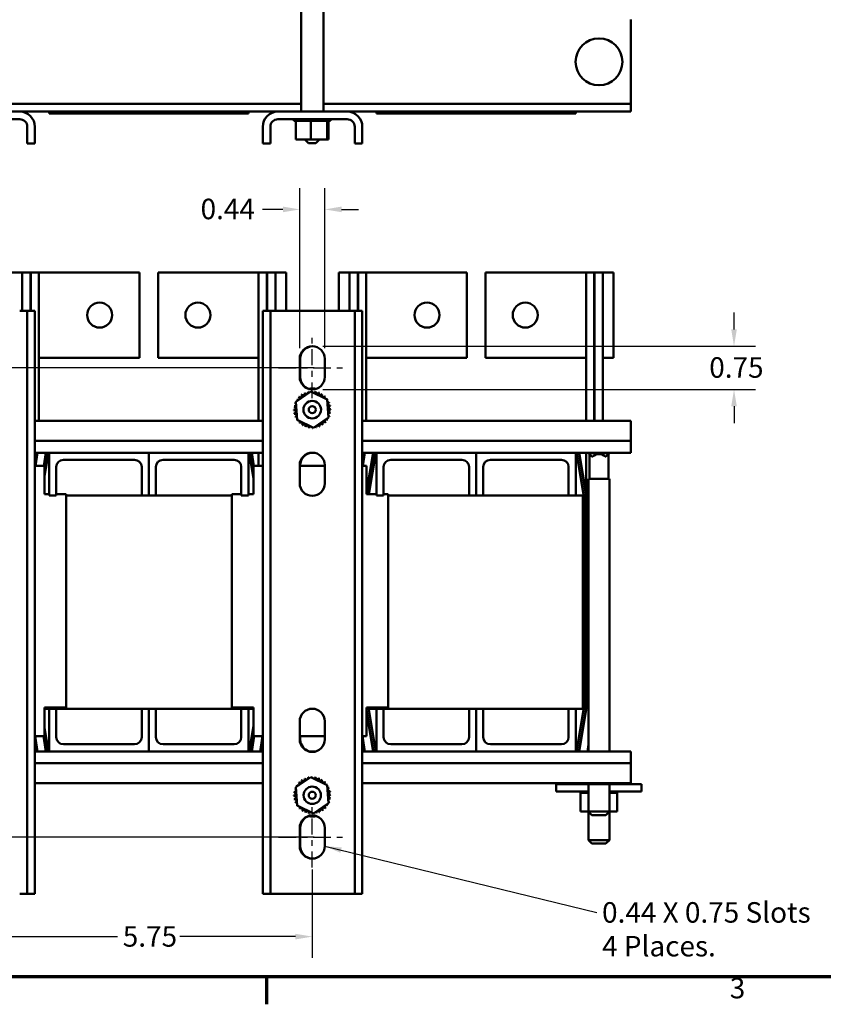
# Model space of a CAD drawing. Units: inches. Extents: x 1.5 to 64.5, y 0.7 to 50.2.
# Drawn here: x 12.2 to 26.3, y 1 to 18.3 of the extents above; entities that cross this region are included whole.
import ezdxf

# ---------------------------------------------------------------- set-up
doc = ezdxf.new("R2010")
doc.units = ezdxf.units.IN
doc.header["$LTSCALE"] = 3
doc.header["$MEASUREMENT"] = 0
doc.linetypes.add('CHAIN', pattern=[0.7087, 0.4724, -0.0591, 0.1181, -0.0591])
for name, color, linetype, lineweight in [('Border (ANSI)', 7, 'Continuous', 70), ('Centerline (ANSI)', 7, 'Continuous', 25), ('Dimension (ANSI)', 7, 'Continuous', 25), ('Symbol (ANSI)', 7, 'Continuous', 25), ('Visible (ANSI)', 7, 'Continuous', 50)]:
    doc.layers.add(name, color=color, linetype=linetype, lineweight=lineweight)
doc.styles.add('Note Text (ANSI)', font='tahoma.ttf')
doc.dimstyles.new('Default (ANSI)', dxfattribs={"dimscale": 3, "dimtxt": 0.12, "dimasz": 0.098425, "dimexe": 0.125, "dimexo": 0.0625, "dimgap": 0.031496, "dimtad": 0, "dimtih": 1, "dimtoh": 1, "dimrnd": 1e-08, "dimzin": 4, "dimdsep": 46, "dimtxsty": 'Note Text (ANSI)', "dimcen": 0.09, "dimdle": 0.393701, "dimclrd": 256, "dimclre": 256, "dimclrt": 256, "dimadec": 0, "dimazin": 1, "dimtfac": 1, "dimtofl": 0, "dimtmove": 0, "dimatfit": 3, "dimfxl": 1, "dimtolj": 1, "dimtzin": 4, "dimlwd": -1, "dimlwe": -1, "dimarcsym": 0})
doc.dimstyles.new('Default (ANSI)$7', dxfattribs={"dimscale": 3, "dimtxt": 0.12, "dimasz": 0.098425, "dimexe": 0.125, "dimexo": 0.0625, "dimgap": 0.031496, "dimtad": 0, "dimtih": 1, "dimtoh": 1, "dimrnd": 1e-08, "dimzin": 4, "dimdsep": 46, "dimtxsty": 'Note Text (ANSI)', "dimcen": 0.09, "dimdle": 0.393701, "dimclrd": 256, "dimclre": 256, "dimclrt": 256, "dimadec": 0, "dimazin": 1, "dimtfac": 1, "dimtofl": 0, "dimtmove": 0, "dimatfit": 3, "dimfxl": 1, "dimtolj": 1, "dimtzin": 4, "dimlwd": -1, "dimlwe": -1, "dimarcsym": 0})

# ---------------------------------------------------------------- blocks, each defined once
blk = doc.blocks.new('Borders Default Border')
at = {"layer": 'Border (ANSI)'}
blk.add_line((5.5, 0.5), (5.5, 0.34), dxfattribs=at)
at = {"layer": 'Border (ANSI)', "flags": 128}
blk.add_lwpolyline([(0.75, 0.5), (0.75, 16.5), (21.25, 16.5), (21.25, 0.5), (0.75, 0.5)], dxfattribs=at)
at = {"layer": 'Border (ANSI)', "insert": (8.2127, 0.3375), "char_height": 0.12, "attachment_point": 7, "style": 'Note Text (ANSI)'}
blk.add_mtext('3', dxfattribs=at)
blk = doc.blocks.new('*D8')
at = {"layer": 'Defpoints', "color": 0}
for p in [(17.524, 12.205), (4.862, 3.96), (17.524, 3.96)]:
    blk.add_point(p, dxfattribs=at)
at = {"layer": 'Dimension (ANSI)'}
for p, q in [((17.336, 12.205), (4.487, 12.205)), ((4.862, 11.91), (4.862, 9.15)), ((4.862, 4.255), (4.862, 8.585)), ((17.336, 3.96), (4.487, 3.96))]:
    blk.add_line(p, q, dxfattribs=at)
for points in [[(4.813, 11.91), (4.911, 11.91), (4.862, 12.205)], [(4.813, 4.255), (4.911, 4.255), (4.862, 3.96)]]:
    blk.add_solid(points, dxfattribs=at)
at = {"layer": 'Dimension (ANSI)', "insert": (4.403, 9.056), "char_height": 0.36, "attachment_point": 1, "style": 'Note Text (ANSI)'}
blk.add_mtext('\\A1;8.25', dxfattribs=at)
blk = doc.blocks.new('*D9')
at = {"layer": 'Defpoints', "color": 0}
for p in [(11.553, 3.58), (17.304, 3.58), (17.304, 2.21)]:
    blk.add_point(p, dxfattribs=at)
at = {"layer": 'Dimension (ANSI)'}
for p, q in [((11.553, 3.392), (11.553, 1.835)), ((17.304, 3.392), (17.304, 1.835)), ((11.849, 2.21), (13.882, 2.21)), ((17.009, 2.21), (14.976, 2.21))]:
    blk.add_line(p, q, dxfattribs=at)
for points in [[(11.849, 2.259), (11.849, 2.16), (11.553, 2.21)], [(17.009, 2.259), (17.009, 2.16), (17.304, 2.21)]]:
    blk.add_solid(points, dxfattribs=at)
at = {"layer": 'Dimension (ANSI)', "insert": (13.976, 2.393), "char_height": 0.36, "attachment_point": 1, "style": 'Note Text (ANSI)'}
blk.add_mtext('\\A1;5.75', dxfattribs=at)
blk = doc.blocks.new('*D12')
at = {"layer": 'Defpoints', "color": 0}
for p in [(17.524, 14.99), (17.084, 12.365), (17.524, 12.365)]:
    blk.add_point(p, dxfattribs=at)
at = {"layer": 'Dimension (ANSI)'}
for p, q in [((17.084, 12.553), (17.084, 15.365)), ((17.524, 12.553), (17.524, 15.365)), ((16.789, 14.99), (16.431, 14.99)), ((17.819, 14.99), (18.114, 14.99))]:
    blk.add_line(p, q, dxfattribs=at)
for points in [[(16.789, 15.04), (16.789, 14.941), (17.084, 14.99)], [(17.819, 15.04), (17.819, 14.941), (17.524, 14.99)]]:
    blk.add_solid(points, dxfattribs=at)
at = {"layer": 'Dimension (ANSI)', "insert": (15.233, 15.178), "char_height": 0.36, "attachment_point": 1, "style": 'Note Text (ANSI)'}
blk.add_mtext('\\A1; 0.44', dxfattribs=at)
blk = doc.blocks.new('*D13')
at = {"layer": 'Defpoints', "color": 0}
for p in [(17.304, 12.585), (17.304, 11.825), (24.713, 11.825)]:
    blk.add_point(p, dxfattribs=at)
at = {"layer": 'Dimension (ANSI)'}
for p, q in [((24.713, 12.88), (24.713, 13.176)), ((17.491, 12.585), (25.088, 12.585)), ((17.491, 11.825), (25.088, 11.825)), ((24.713, 11.53), (24.713, 11.234))]:
    blk.add_line(p, q, dxfattribs=at)
for points in [[(24.664, 12.88), (24.762, 12.88), (24.713, 12.585)], [(24.664, 11.53), (24.762, 11.53), (24.713, 11.825)]]:
    blk.add_solid(points, dxfattribs=at)
at = {"layer": 'Dimension (ANSI)', "insert": (24.168, 12.392), "char_height": 0.36, "attachment_point": 1, "style": 'Note Text (ANSI)'}
blk.add_mtext('\\A1; 0.75', dxfattribs=at)

msp = doc.modelspace()

# ---------------------------------------------------------------- linework, layer by layer
at = {"layer": 'Centerline (ANSI)', "linetype": 'CHAIN', "ltscale": 0.198037}
for p, q in [((17.304, 11.67), (17.304, 12.74)), ((17.304, 3.425), (17.304, 4.495))]:
    msp.add_line(p, q, dxfattribs=at)
at = {"layer": 'Centerline (ANSI)', "linetype": 'CHAIN', "ltscale": 0.220258}
for p, q in [((16.709, 12.205), (17.899, 12.205)), ((16.709, 3.96), (17.899, 3.96))]:
    msp.add_line(p, q, dxfattribs=at)
at = {"layer": 'Visible (ANSI)'}
for p, q in [((17.108, 16.709), (17.108, 31.709)), ((17.5, 16.709), (17.5, 31.709)), ((22.903, 18.195), (22.903, 18.325)), ((22.903, 16.973), (22.903, 18.195)), ((22.903, 16.843), (22.903, 16.973)), ((17.108, 16.843), (11.749, 16.843)), ((22.903, 16.843), (17.5, 16.843)), ((22.903, 16.709), (22.903, 16.843)), ((12.165, 16.709), (10.951, 16.709)), ((16.702, 16.709), (12.165, 16.709)), ((12.683, 16.677), (12.683, 16.709)), ((14.433, 16.677), (12.683, 16.677)), ((14.433, 16.677), (14.433, 16.709)), ((14.433, 16.677), (14.433, 16.709)), ((16.183, 16.677), (14.433, 16.677)), ((16.183, 16.677), (16.183, 16.709)), ((17.916, 16.709), (16.702, 16.709)), ((22.903, 16.709), (17.916, 16.709)), ((18.433, 16.677), (18.433, 16.709)), ((20.183, 16.677), (18.433, 16.677)), ((20.183, 16.677), (20.183, 16.709)), ((20.183, 16.677), (20.183, 16.709)), ((21.933, 16.677), (20.183, 16.677)), ((21.933, 16.677), (21.933, 16.709)), ((10.951, 16.575), (12.165, 16.575)), ((12.299, 16.441), (12.299, 16.149)), ((12.433, 16.441), (12.433, 16.149)), ((16.434, 16.441), (16.434, 16.149)), ((16.568, 16.441), (16.568, 16.149)), ((16.702, 16.575), (17.916, 16.575)), ((16.981, 16.549), (16.981, 16.575)), ((16.981, 16.549), (16.985, 16.549)), ((16.985, 16.549), (16.985, 16.575)), ((16.986, 16.549), (16.985, 16.549)), ((16.986, 16.549), (16.986, 16.575)), ((16.986, 16.549), (17.002, 16.549)), ((17.002, 16.549), (17.002, 16.575)), ((17.003, 16.549), (17.002, 16.549)), ((17.003, 16.549), (17.003, 16.575)), ((17.003, 16.549), (17.016, 16.549)), ((17.031, 16.549), (17.016, 16.549)), ((17.016, 16.22), (17.016, 16.549)), ((17.031, 16.549), (17.031, 16.575)), ((17.032, 16.549), (17.031, 16.549)), ((17.032, 16.549), (17.032, 16.575)), ((17.032, 16.549), (17.07, 16.549)), ((17.07, 16.549), (17.07, 16.575)), ((17.072, 16.549), (17.07, 16.549)), ((17.072, 16.549), (17.072, 16.575)), ((17.072, 16.549), (17.118, 16.549)), ((17.118, 16.549), (17.118, 16.575)), ((17.12, 16.549), (17.118, 16.549)), ((17.12, 16.549), (17.12, 16.575)), ((17.12, 16.549), (17.173, 16.549)), ((17.173, 16.549), (17.173, 16.575)), ((17.176, 16.549), (17.173, 16.549)), ((17.176, 16.549), (17.176, 16.575)), ((17.176, 16.549), (17.233, 16.549)), ((17.233, 16.549), (17.233, 16.575)), ((17.236, 16.549), (17.233, 16.549)), ((17.236, 16.549), (17.236, 16.575)), ((17.236, 16.549), (17.248, 16.549)), ((17.281, 16.549), (17.248, 16.549)), ((17.295, 16.549), (17.281, 16.549)), ((17.281, 16.22), (17.281, 16.549)), ((17.295, 16.549), (17.296, 16.549)), ((17.296, 16.549), (17.296, 16.575)), ((17.299, 16.549), (17.296, 16.549)), ((17.299, 16.549), (17.299, 16.575)), ((17.299, 16.549), (17.301, 16.549)), ((17.336, 16.549), (17.301, 16.549)), ((17.336, 16.549), (17.359, 16.549)), ((17.359, 16.549), (17.359, 16.575)), ((17.362, 16.549), (17.359, 16.549)), ((17.362, 16.549), (17.362, 16.575)), ((17.362, 16.549), (17.42, 16.549)), ((17.42, 16.549), (17.42, 16.575)), ((17.423, 16.549), (17.42, 16.549)), ((17.423, 16.549), (17.423, 16.575)), ((17.423, 16.549), (17.477, 16.549)), ((17.477, 16.549), (17.477, 16.575)), ((17.479, 16.549), (17.477, 16.549)), ((17.479, 16.549), (17.479, 16.575)), ((17.479, 16.549), (17.527, 16.549)), ((17.527, 16.549), (17.527, 16.575)), ((17.529, 16.549), (17.527, 16.549)), ((17.529, 16.549), (17.529, 16.575)), ((17.562, 16.549), (17.529, 16.549)), ((17.562, 16.549), (17.568, 16.549)), ((17.568, 16.549), (17.568, 16.575)), ((17.57, 16.549), (17.568, 16.549)), ((17.569, 16.22), (17.569, 16.549)), ((17.57, 16.549), (17.57, 16.575)), ((17.573, 16.549), (17.57, 16.549)), ((17.573, 16.549), (17.599, 16.549)), ((17.592, 16.22), (17.592, 16.549)), ((17.599, 16.549), (17.599, 16.575)), ((17.6, 16.549), (17.599, 16.549)), ((17.6, 16.549), (17.6, 16.575)), ((17.6, 16.549), (17.619, 16.549)), ((17.619, 16.549), (17.619, 16.575)), ((17.62, 16.549), (17.619, 16.549)), ((17.62, 16.549), (17.62, 16.575)), ((17.62, 16.549), (17.627, 16.549)), ((17.627, 16.549), (17.627, 16.575)), ((17.627, 16.549), (17.627, 16.575)), ((17.627, 16.549), (17.627, 16.549)), ((18.05, 16.441), (18.05, 16.149)), ((18.184, 16.441), (18.184, 16.149)), ((12.299, 16.149), (12.433, 16.149)), ((16.434, 16.149), (16.568, 16.149)), ((17.016, 16.22), (17.281, 16.22)), ((17.241, 16.155), (17.176, 16.22)), ((17.366, 16.155), (17.241, 16.155)), ((17.281, 16.22), (17.569, 16.22)), ((17.366, 16.155), (17.431, 16.22)), ((17.569, 16.22), (17.592, 16.22)), ((18.05, 16.149), (18.184, 16.149)), ((12.02, 13.883), (12.21, 13.883)), ((12.21, 13.883), (12.354, 13.883)), ((12.21, 13.883), (12.21, 13.205)), ((12.354, 13.883), (12.354, 13.205)), ((12.354, 13.883), (12.359, 13.883)), ((12.359, 13.883), (12.503, 13.883)), ((12.359, 13.205), (12.359, 13.883)), ((12.503, 13.883), (12.503, 11.275)), ((12.503, 13.883), (14.27, 13.883)), ((14.27, 13.883), (14.27, 12.383)), ((16.363, 13.883), (14.596, 13.883)), ((14.596, 12.383), (14.596, 13.883)), ((16.363, 13.883), (16.507, 13.883)), ((16.363, 13.883), (16.363, 11.275)), ((16.507, 13.205), (16.507, 13.883)), ((16.512, 13.883), (16.507, 13.883)), ((16.512, 13.883), (16.656, 13.883)), ((16.512, 13.883), (16.512, 13.205)), ((16.656, 13.205), (16.656, 13.883)), ((16.846, 13.883), (16.656, 13.883)), ((16.846, 13.205), (16.846, 13.883)), ((17.77, 13.883), (17.77, 13.205)), ((17.77, 13.883), (17.96, 13.883)), ((17.96, 13.883), (18.104, 13.883)), ((17.96, 13.883), (17.96, 13.205)), ((18.104, 13.883), (18.104, 13.205)), ((18.104, 13.883), (18.109, 13.883)), ((18.109, 13.883), (18.253, 13.883)), ((18.109, 13.205), (18.109, 13.883)), ((18.253, 13.883), (18.253, 11.275)), ((18.253, 13.883), (20.02, 13.883)), ((20.02, 13.883), (20.02, 12.383)), ((22.113, 13.883), (20.346, 13.883)), ((20.346, 12.383), (20.346, 13.883)), ((22.113, 13.883), (22.257, 13.883)), ((22.113, 13.883), (22.113, 11.275)), ((22.257, 11.275), (22.257, 13.883)), ((22.262, 13.883), (22.257, 13.883)), ((22.262, 13.883), (22.406, 13.883)), ((22.262, 13.883), (22.262, 11.275)), ((22.406, 12.383), (22.406, 13.883)), ((22.596, 13.883), (22.406, 13.883)), ((22.596, 12.383), (22.596, 13.883)), ((12.299, 13.205), (12.165, 13.205)), ((12.299, 2.96), (12.299, 13.205)), ((12.299, 13.205), (12.433, 13.205)), ((12.433, 13.205), (12.433, 2.96)), ((16.434, 2.96), (16.434, 13.205)), ((16.434, 13.205), (16.568, 13.205)), ((16.568, 13.205), (16.568, 2.96)), ((16.702, 13.205), (16.568, 13.205)), ((16.702, 13.205), (17.916, 13.205)), ((18.05, 13.205), (17.916, 13.205)), ((18.05, 2.96), (18.05, 13.205)), ((18.05, 13.205), (18.184, 13.205)), ((18.184, 13.205), (18.184, 2.96)), ((12.503, 12.383), (14.27, 12.383)), ((16.363, 12.383), (14.596, 12.383)), ((17.084, 12.045), (17.084, 12.365)), ((17.094, 12.045), (17.094, 12.365)), ((17.524, 12.365), (17.524, 12.045)), ((18.253, 12.383), (20.02, 12.383)), ((22.113, 12.383), (20.346, 12.383)), ((22.262, 12.383), (22.257, 12.383)), ((22.406, 11.275), (22.406, 12.383)), ((22.596, 12.383), (22.406, 12.383)), ((17.016, 11.611), (17.281, 11.791)), ((17.281, 11.791), (17.569, 11.65)), ((17.038, 11.292), (17.016, 11.611)), ((17.569, 11.65), (17.592, 11.331)), ((16.434, 11.275), (12.433, 11.275)), ((17.326, 11.151), (17.038, 11.292)), ((17.592, 11.331), (17.326, 11.151)), ((22.903, 11.275), (18.184, 11.275)), ((22.903, 10.922), (22.903, 11.275)), ((16.434, 10.922), (12.433, 10.922)), ((22.903, 10.922), (18.184, 10.922)), ((22.903, 10.922), (22.903, 10.715)), ((12.683, 10.715), (12.433, 10.715)), ((12.475, 10.715), (12.436, 10.484)), ((12.441, 10.484), (12.48, 10.715)), ((12.626, 10.715), (12.587, 10.484)), ((12.593, 10.484), (12.631, 10.715)), ((12.603, 10.306), (12.672, 10.715)), ((12.683, 10.715), (12.683, 9.965)), ((14.433, 10.715), (12.683, 10.715)), ((12.933, 10.59), (14.183, 10.59)), ((14.433, 9.965), (14.433, 10.715)), ((14.433, 10.715), (14.433, 9.965)), ((16.183, 10.715), (14.433, 10.715)), ((14.683, 10.59), (15.933, 10.59)), ((16.434, 10.715), (16.183, 10.715)), ((16.183, 9.965), (16.183, 10.715)), ((16.195, 10.715), (16.27, 10.266)), ((16.236, 10.715), (16.274, 10.484)), ((16.279, 10.484), (16.241, 10.715)), ((16.363, 10.715), (16.363, 10.484)), ((17.317, 10.715), (17.29, 10.715)), ((18.433, 10.715), (18.184, 10.715)), ((18.225, 10.715), (18.186, 10.484)), ((18.191, 10.484), (18.23, 10.715)), ((18.26, 9.987), (18.381, 10.715)), ((18.376, 10.715), (18.26, 10.018)), ((18.3, 9.984), (18.422, 10.715)), ((18.433, 10.715), (18.433, 9.965)), ((20.183, 10.715), (18.433, 10.715)), ((18.683, 10.59), (19.933, 10.59)), ((20.183, 9.965), (20.183, 10.715)), ((20.183, 10.715), (20.183, 9.965)), ((21.933, 10.715), (20.183, 10.715)), ((20.433, 10.59), (21.683, 10.59)), ((22.903, 10.715), (21.933, 10.715)), ((21.933, 9.965), (21.933, 10.715)), ((21.945, 10.715), (22.068, 9.976)), ((21.986, 10.715), (22.108, 9.982)), ((22.113, 9.983), (21.991, 10.715)), ((22.113, 10.715), (22.113, 6.206)), ((22.157, 10.715), (22.157, 10.709)), ((22.524, 10.709), (22.157, 10.709)), ((22.217, 10.649), (22.157, 10.709)), ((22.176, 10.257), (22.176, 10.691)), ((22.217, 10.649), (22.231, 10.649)), ((22.45, 10.649), (22.464, 10.649)), ((22.464, 10.649), (22.524, 10.709)), ((22.506, 10.257), (22.506, 10.691)), ((22.524, 10.715), (22.524, 10.709)), ((12.433, 10.484), (12.603, 10.484)), ((12.603, 9.984), (12.603, 10.484)), ((12.808, 9.965), (12.808, 10.465)), ((14.308, 10.465), (14.308, 9.965)), ((14.558, 9.965), (14.558, 10.465)), ((16.058, 10.465), (16.058, 9.965)), ((16.27, 10.484), (16.27, 9.984)), ((16.27, 10.484), (16.434, 10.484)), ((17.084, 10.175), (17.084, 10.495)), ((17.084, 10.484), (17.524, 10.484)), ((17.094, 10.484), (17.094, 10.495)), ((17.524, 10.495), (17.524, 10.175)), ((18.184, 10.484), (18.26, 10.484)), ((18.26, 9.984), (18.26, 10.484)), ((18.558, 9.965), (18.558, 10.465)), ((20.058, 10.465), (20.058, 9.965)), ((20.308, 9.965), (20.308, 10.465)), ((21.808, 10.465), (21.808, 9.965)), ((22.524, 10.257), (22.157, 10.257)), ((22.157, 10.257), (22.157, 5.465)), ((22.524, 10.257), (22.524, 5.465)), ((12.683, 9.984), (12.603, 9.984)), ((12.683, 9.965), (12.808, 9.965)), ((12.983, 9.984), (12.808, 9.984)), ((12.983, 9.984), (12.983, 6.234)), ((14.308, 9.965), (12.983, 9.965)), ((14.308, 9.965), (14.433, 9.965)), ((14.433, 9.965), (14.558, 9.965)), ((15.89, 9.965), (14.558, 9.965)), ((16.058, 9.984), (15.89, 9.984)), ((15.89, 6.234), (15.89, 9.984)), ((16.058, 9.965), (16.183, 9.965)), ((16.27, 9.984), (16.183, 9.984)), ((18.433, 9.984), (18.26, 9.984)), ((18.433, 9.965), (18.558, 9.965)), ((18.64, 9.984), (18.558, 9.984)), ((18.64, 9.984), (18.64, 6.234)), ((20.058, 9.965), (18.64, 9.965)), ((20.058, 9.965), (20.183, 9.965)), ((20.183, 9.965), (20.308, 9.965)), ((21.808, 9.965), (20.308, 9.965)), ((21.808, 9.965), (21.933, 9.965)), ((22.058, 9.965), (21.933, 9.965)), ((22.058, 6.215), (22.058, 9.965)), ((22.068, 9.974), (22.068, 6.206)), ((22.108, 9.974), (22.108, 6.206)), ((12.603, 5.734), (12.603, 6.234)), ((12.603, 6.234), (12.983, 6.234)), ((15.89, 6.234), (16.27, 6.234)), ((16.27, 6.234), (16.27, 5.734)), ((18.26, 5.734), (18.26, 6.234)), ((18.26, 6.234), (18.64, 6.234)), ((12.603, 6.215), (12.683, 6.215)), ((12.683, 5.465), (12.683, 6.215)), ((12.683, 6.215), (12.808, 6.215)), ((12.808, 6.215), (14.308, 6.215)), ((12.808, 6.215), (12.808, 5.715)), ((14.308, 5.715), (14.308, 6.215)), ((14.308, 6.215), (14.433, 6.215)), ((14.433, 5.465), (14.433, 6.215)), ((14.433, 6.215), (14.558, 6.215)), ((14.433, 6.215), (14.433, 5.465)), ((14.558, 6.215), (16.058, 6.215)), ((14.558, 6.215), (14.558, 5.715)), ((16.058, 5.715), (16.058, 6.215)), ((16.058, 6.215), (16.183, 6.215)), ((16.183, 6.215), (16.27, 6.215)), ((16.183, 6.215), (16.183, 5.465)), ((18.26, 6.215), (18.433, 6.215)), ((18.381, 5.465), (18.26, 6.193)), ((18.26, 6.162), (18.376, 5.465)), ((18.298, 6.206), (18.298, 6.215)), ((18.422, 5.465), (18.298, 6.204)), ((18.433, 5.465), (18.433, 6.215)), ((18.433, 6.215), (18.558, 6.215)), ((18.558, 6.215), (20.058, 6.215)), ((18.558, 6.215), (18.558, 5.715)), ((20.058, 5.715), (20.058, 6.215)), ((20.058, 6.215), (20.183, 6.215)), ((20.183, 5.465), (20.183, 6.215)), ((20.183, 6.215), (20.308, 6.215)), ((20.183, 6.215), (20.183, 5.465)), ((20.308, 6.215), (21.808, 6.215)), ((20.308, 6.215), (20.308, 5.715)), ((21.808, 5.715), (21.808, 6.215)), ((21.808, 6.215), (21.933, 6.215)), ((21.933, 6.215), (22.058, 6.215)), ((21.933, 6.215), (21.933, 5.465)), ((22.068, 6.204), (21.945, 5.465)), ((22.108, 6.198), (21.986, 5.465)), ((22.113, 6.197), (21.991, 5.465)), ((16.27, 5.914), (16.195, 5.465)), ((17.084, 5.675), (17.084, 5.995)), ((17.524, 5.995), (17.524, 5.675)), ((12.603, 5.734), (12.433, 5.734)), ((12.433, 5.714), (12.475, 5.465)), ((12.48, 5.465), (12.435, 5.734)), ((12.581, 5.734), (12.626, 5.465)), ((12.631, 5.465), (12.586, 5.734)), ((12.672, 5.465), (12.603, 5.874)), ((16.28, 5.734), (16.236, 5.465)), ((16.285, 5.734), (16.241, 5.465)), ((16.434, 5.734), (16.27, 5.734)), ((16.387, 5.465), (16.431, 5.734)), ((16.434, 5.718), (16.392, 5.465)), ((17.524, 5.734), (17.084, 5.734)), ((17.094, 5.675), (17.094, 5.734)), ((18.26, 5.734), (18.184, 5.734)), ((18.184, 5.712), (18.225, 5.465)), ((18.23, 5.465), (18.185, 5.734)), ((12.933, 5.59), (14.183, 5.59)), ((14.683, 5.59), (15.933, 5.59)), ((18.683, 5.59), (19.933, 5.59)), ((20.433, 5.59), (21.683, 5.59)), ((22.137, 5.465), (22.157, 5.589)), ((22.157, 5.559), (22.142, 5.465)), ((12.433, 5.465), (12.683, 5.465)), ((14.433, 5.465), (12.683, 5.465)), ((16.183, 5.465), (14.433, 5.465)), ((16.183, 5.465), (16.434, 5.465)), ((17.24, 5.465), (17.368, 5.465)), ((18.184, 5.465), (18.433, 5.465)), ((20.183, 5.465), (18.433, 5.465)), ((21.933, 5.465), (20.183, 5.465)), ((21.933, 5.465), (22.903, 5.465)), ((22.903, 5.465), (22.903, 5.258)), ((12.433, 5.258), (16.434, 5.258)), ((18.184, 5.258), (22.903, 5.258)), ((22.903, 4.905), (22.903, 5.258)), ((12.433, 4.905), (16.434, 4.905)), ((17.016, 4.834), (17.281, 5.014)), ((17.281, 5.014), (17.569, 4.873)), ((17.569, 4.873), (17.592, 4.553)), ((18.184, 4.905), (22.903, 4.905)), ((22.019, 4.891), (21.588, 4.891)), ((21.588, 4.761), (21.588, 4.891)), ((22.019, 4.891), (22.019, 4.905)), ((22.019, 4.891), (22.157, 4.891)), ((22.157, 4.891), (22.157, 4.905)), ((22.157, 4.891), (22.476, 4.891)), ((22.157, 4.891), (22.157, 4.407)), ((22.476, 4.891), (22.476, 4.905)), ((22.476, 4.891), (22.658, 4.891)), ((22.524, 4.891), (22.524, 4.407)), ((22.658, 4.891), (22.658, 4.905)), ((23.088, 4.891), (22.658, 4.891)), ((23.088, 4.761), (23.088, 4.891)), ((17.038, 4.515), (17.016, 4.834)), ((22.157, 4.761), (21.588, 4.761)), ((22.015, 4.735), (22.015, 4.761)), ((22.015, 4.735), (22.019, 4.735)), ((22.019, 4.735), (22.019, 4.761)), ((22.02, 4.735), (22.019, 4.735)), ((22.019, 4.406), (22.019, 4.735)), ((22.02, 4.735), (22.02, 4.761)), ((22.02, 4.735), (22.036, 4.735)), ((22.036, 4.735), (22.036, 4.761)), ((22.037, 4.735), (22.036, 4.735)), ((22.037, 4.735), (22.037, 4.761)), ((22.037, 4.735), (22.064, 4.735)), ((22.064, 4.735), (22.064, 4.761)), ((22.065, 4.735), (22.064, 4.735)), ((22.065, 4.735), (22.065, 4.761)), ((22.065, 4.735), (22.102, 4.735)), ((22.102, 4.735), (22.102, 4.761)), ((22.104, 4.735), (22.102, 4.735)), ((22.104, 4.735), (22.104, 4.761)), ((22.104, 4.735), (22.133, 4.735)), ((22.15, 4.735), (22.133, 4.735)), ((22.15, 4.735), (22.15, 4.761)), ((22.152, 4.735), (22.15, 4.735)), ((22.152, 4.735), (22.152, 4.761)), ((22.152, 4.735), (22.155, 4.735)), ((22.157, 4.735), (22.155, 4.735)), ((22.157, 4.735), (22.157, 4.735)), ((22.157, 4.406), (22.157, 4.735)), ((23.088, 4.761), (22.524, 4.761)), ((22.524, 4.735), (22.559, 4.735)), ((22.559, 4.735), (22.559, 4.761)), ((22.561, 4.735), (22.559, 4.735)), ((22.561, 4.735), (22.561, 4.761)), ((22.561, 4.735), (22.601, 4.735)), ((22.601, 4.735), (22.601, 4.761)), ((22.603, 4.735), (22.601, 4.735)), ((22.603, 4.735), (22.603, 4.761)), ((22.603, 4.735), (22.633, 4.735)), ((22.633, 4.735), (22.633, 4.761)), ((22.634, 4.735), (22.633, 4.735)), ((22.634, 4.735), (22.634, 4.761)), ((22.634, 4.735), (22.653, 4.735)), ((22.653, 4.735), (22.653, 4.761)), ((22.654, 4.735), (22.653, 4.735)), ((22.654, 4.735), (22.654, 4.761)), ((22.658, 4.735), (22.654, 4.735)), ((22.658, 4.735), (22.661, 4.735)), ((22.658, 4.406), (22.658, 4.735)), ((22.661, 4.735), (22.661, 4.761)), ((22.661, 4.735), (22.661, 4.761)), ((22.661, 4.735), (22.661, 4.735)), ((17.326, 4.374), (17.038, 4.515)), ((17.592, 4.553), (17.326, 4.374)), ((22.019, 4.406), (22.157, 4.406)), ((22.157, 4.407), (22.524, 4.407)), ((22.217, 4.347), (22.157, 4.407)), ((22.157, 4.406), (22.158, 4.406)), ((22.157, 4.406), (22.157, 3.907)), ((22.464, 4.347), (22.217, 4.347)), ((22.464, 4.347), (22.524, 4.407)), ((22.523, 4.406), (22.658, 4.406)), ((22.524, 4.406), (22.524, 3.907)), ((17.084, 3.8), (17.084, 4.12)), ((17.094, 3.8), (17.094, 4.12)), ((17.524, 4.12), (17.524, 3.8)), ((22.157, 3.907), (22.524, 3.907)), ((22.217, 3.847), (22.157, 3.907)), ((22.464, 3.847), (22.217, 3.847)), ((22.464, 3.847), (22.524, 3.907)), ((12.165, 2.96), (12.299, 2.96)), ((12.433, 2.96), (12.299, 2.96)), ((16.568, 2.96), (16.434, 2.96)), ((16.568, 2.96), (16.702, 2.96)), ((17.916, 2.96), (16.702, 2.96)), ((17.916, 2.96), (18.05, 2.96)), ((18.184, 2.96), (18.05, 2.96))]:
    msp.add_line(p, q, dxfattribs=at)
for centre, radius in [((22.341, 17.584), 0.411), ((13.57, 13.133), 0.22), ((15.296, 13.133), 0.22), ((19.32, 13.133), 0.22), ((21.046, 13.133), 0.22), ((17.304, 11.471), 0.154), ((17.304, 11.471), 0.0625), ((17.304, 4.694), 0.153), ((17.304, 4.694), 0.0625)]:
    msp.add_circle(centre, radius, dxfattribs=at)
for centre, radius, start, end in [((12.165, 16.441), 0.268, 0, 90), ((16.702, 16.441), 0.268, 90, 180), ((17.916, 16.441), 0.268, 0, 90), ((12.165, 16.441), 0.134, 0, 90), ((16.702, 16.441), 0.134, 90, 180), ((17.916, 16.441), 0.134, 0, 90), ((17.304, 12.365), 0.22, 0, 180), ((17.314, 12.365), 0.22, 91.3023, 180), ((17.304, 12.045), 0.22, 180, 0), ((17.314, 12.045), 0.22, 180, 268.6977), ((17.304, 11.471), 0.323, 113.3719, 113.9188), ((17.204, 11.778), 0.0302, 200.6962, 15.3446), ((17.304, 11.471), 0.323, 102.1219, 102.6688), ((17.266, 11.792), 0.0302, 189.4462, 233.0375), ((17.314, 11.471), 0.375, 79.4179, 101.6041), ((17.266, 11.792), 0.0302, 345.0513, 4.0946), ((17.304, 11.471), 0.323, 90.8719, 91.4188), ((17.329, 11.793), 0.0302, 178.1962, 204.0186), ((17.329, 11.793), 0.0302, 283.9787, 352.8446), ((17.304, 11.471), 0.323, 79.6219, 80.1688), ((17.391, 11.782), 0.0302, 166.9462, 341.5946), ((17.304, 11.471), 0.323, 68.3719, 68.9188), ((17.45, 11.759), 0.0302, 155.6962, 330.3446), ((17.304, 11.471), 0.323, 147.1219, 147.6688), ((17.016, 11.618), 0.0302, 24.3169, 60.3446), ((17.05, 11.671), 0.0302, 234.4462, 49.0946), ((17.304, 11.471), 0.323, 135.8719, 136.4188), ((17.094, 11.717), 0.0302, 223.1962, 37.8446), ((17.304, 11.471), 0.323, 124.6219, 125.1688), ((17.146, 11.753), 0.0302, 211.9462, 26.5946), ((17.504, 11.725), 0.0302, 144.4462, 319.0946), ((17.304, 11.471), 0.323, 57.1219, 57.6688), ((17.549, 11.681), 0.0302, 133.1962, 192.7776), ((17.304, 11.471), 0.323, 45.8719, 46.4188), ((17.549, 11.681), 0.0302, 295.2197, 307.8446), ((17.586, 11.629), 0.0302, 121.9462, 130.7396), ((17.304, 11.471), 0.323, 34.6219, 35.1688), ((17.586, 11.629), 0.0302, 244.7921, 296.5946), ((17.611, 11.571), 0.0302, 110.6962, 285.3446), ((17.304, 11.471), 0.323, 23.3719, 23.9188), ((16.982, 11.496), 0.0302, 268.1962, 82.8446), ((17.304, 11.471), 0.323, 180.8719, 181.4188), ((16.983, 11.433), 0.0302, 279.4462, 94.0946), ((17.304, 11.471), 0.323, 169.6219, 170.1688), ((16.993, 11.559), 0.0302, 256.9462, 336.1714), ((17.304, 11.471), 0.323, 158.3719, 158.9188), ((16.993, 11.559), 0.0302, 31.8259, 71.5946), ((17.016, 11.618), 0.0302, 245.6962, 273.1576), ((17.625, 11.509), 0.0302, 99.4462, 274.0946), ((17.626, 11.446), 0.0302, 88.1962, 262.8446), ((17.304, 11.471), 0.323, 12.1219, 12.6688), ((17.304, 11.471), 0.323, 0.8719, 1.4188), ((17.304, 11.471), 0.323, 192.1219, 192.6688), ((16.997, 11.371), 0.0302, 290.6962, 105.3446), ((17.304, 11.471), 0.323, 203.3719, 203.9188), ((17.022, 11.313), 0.0302, 64.7921, 116.5946), ((17.022, 11.313), 0.0302, 301.9462, 310.7396), ((17.304, 11.471), 0.323, 214.6219, 215.1688), ((17.058, 11.261), 0.0302, 115.2197, 127.8446), ((17.058, 11.261), 0.0302, 313.1962, 12.7776), ((17.514, 11.225), 0.0302, 43.1962, 217.8446), ((17.558, 11.271), 0.0302, 54.4462, 229.0946), ((17.304, 11.471), 0.323, 315.8719, 316.4188), ((17.592, 11.324), 0.0302, 204.3169, 240.3446), ((17.304, 11.471), 0.323, 327.1219, 327.6688), ((17.615, 11.383), 0.0302, 76.9462, 156.1714), ((17.615, 11.383), 0.0302, 211.8259, 251.5946), ((17.592, 11.324), 0.0302, 65.6962, 93.1576), ((17.304, 11.471), 0.323, 338.3719, 338.9188), ((17.304, 11.471), 0.323, 349.6219, 350.1688), ((17.304, 11.471), 0.323, 225.8719, 226.4188), ((17.104, 11.217), 0.0302, 324.4462, 139.0946), ((17.304, 11.471), 0.323, 237.1219, 237.6688), ((17.157, 11.183), 0.0302, 335.6962, 150.3446), ((17.304, 11.471), 0.323, 248.3719, 248.9188), ((17.216, 11.16), 0.0302, 346.9462, 161.5946), ((17.304, 11.471), 0.323, 259.6219, 260.1688), ((17.279, 11.149), 0.0302, 103.9787, 172.8446), ((17.279, 11.149), 0.0302, 358.1962, 24.0186), ((17.304, 11.471), 0.323, 270.8719, 271.4188), ((17.342, 11.15), 0.0302, 165.0513, 184.0946), ((17.342, 11.15), 0.0302, 9.4462, 53.0375), ((17.304, 11.471), 0.323, 282.1219, 282.6688), ((17.404, 11.164), 0.0302, 20.6962, 195.3446), ((17.462, 11.189), 0.0302, 31.9462, 206.5946), ((17.304, 11.471), 0.323, 293.3719, 293.9188), ((17.304, 11.471), 0.323, 304.6219, 305.1688), ((12.933, 10.465), 0.125, 90, 180), ((14.183, 10.465), 0.125, 0, 90), ((14.683, 10.465), 0.125, 90, 180), ((15.933, 10.465), 0.125, 0, 90), ((17.304, 10.495), 0.22, 0, 180), ((17.314, 10.495), 0.22, 93.5542, 180), ((18.683, 10.465), 0.125, 90, 180), ((19.933, 10.465), 0.125, 0, 90), ((20.433, 10.465), 0.125, 90, 180), ((21.683, 10.465), 0.125, 0, 90), ((22.341, 10.526), 0.165, 48.4593, 131.5407), ((17.304, 10.175), 0.22, 180, 0), ((22.058, 9.974), 0.01, 0, 9.4623), ((22.058, 9.974), 0.05, 0, 9.4623), ((22.058, 9.974), 0.055, 0, 9.4623), ((17.304, 5.995), 0.22, 0, 180), ((18.308, 6.206), 0.01, 180, 189.4623), ((22.058, 6.206), 0.01, 350.5377, 0), ((22.058, 6.206), 0.05, 350.5377, 0), ((22.058, 6.206), 0.055, 350.5377, 0), ((12.933, 5.715), 0.125, 180, 270), ((14.183, 5.715), 0.125, 270, 0), ((14.683, 5.715), 0.125, 180, 270), ((15.933, 5.715), 0.125, 270, 0), ((18.683, 5.715), 0.125, 180, 270), ((19.933, 5.715), 0.125, 270, 0), ((20.433, 5.715), 0.125, 180, 270), ((21.683, 5.715), 0.125, 270, 0), ((17.304, 5.675), 0.22, 180, 0), ((17.314, 5.675), 0.22, 180, 253.0322), ((17.304, 4.694), 0.323, 147.1219, 147.6688), ((17.016, 4.84), 0.0302, 24.3169, 60.3446), ((17.05, 4.894), 0.0302, 234.4462, 49.0946), ((17.304, 4.694), 0.323, 135.8719, 136.4188), ((17.094, 4.94), 0.0302, 223.1962, 37.8446), ((17.304, 4.694), 0.323, 124.6219, 125.1688), ((17.146, 4.976), 0.0302, 211.9462, 26.5946), ((17.304, 4.694), 0.323, 113.3719, 113.9188), ((17.204, 5.001), 0.0302, 200.6962, 15.3446), ((17.304, 4.694), 0.323, 102.1219, 102.6688), ((17.266, 5.015), 0.0302, 189.4462, 233.0375), ((17.266, 5.015), 0.0302, 345.0513, 4.0946), ((17.304, 4.694), 0.323, 90.8719, 91.4188), ((17.329, 5.016), 0.0302, 178.1962, 204.0186), ((17.329, 5.016), 0.0302, 283.9787, 352.8446), ((17.304, 4.694), 0.323, 79.6219, 80.1688), ((17.391, 5.005), 0.0302, 166.9462, 341.5946), ((17.304, 4.694), 0.323, 68.3719, 68.9188), ((17.45, 4.982), 0.0302, 155.6962, 330.3446), ((17.504, 4.948), 0.0302, 144.4462, 319.0946), ((17.304, 4.694), 0.323, 57.1219, 57.6688), ((17.549, 4.904), 0.0302, 133.1962, 192.7776), ((17.304, 4.694), 0.323, 45.8719, 46.4188), ((17.549, 4.904), 0.0302, 295.2197, 307.8446), ((17.586, 4.852), 0.0302, 121.9462, 130.7396), ((17.304, 4.694), 0.323, 34.6219, 35.1688), ((16.982, 4.719), 0.0302, 268.1962, 82.8446), ((17.304, 4.694), 0.323, 180.8719, 181.4188), ((16.983, 4.656), 0.0302, 279.4462, 94.0946), ((17.304, 4.694), 0.323, 169.6219, 170.1688), ((16.993, 4.781), 0.0302, 256.9462, 336.1714), ((17.304, 4.694), 0.323, 158.3719, 158.9188), ((16.993, 4.781), 0.0302, 31.8259, 71.5946), ((17.016, 4.84), 0.0302, 245.6962, 273.1576), ((17.586, 4.852), 0.0302, 244.7921, 296.5946), ((17.611, 4.794), 0.0302, 110.6962, 285.3446), ((17.625, 4.732), 0.0302, 99.4462, 274.0946), ((17.626, 4.669), 0.0302, 88.1962, 262.8446), ((17.304, 4.694), 0.323, 23.3719, 23.9188), ((17.304, 4.694), 0.323, 12.1219, 12.6688), ((17.304, 4.694), 0.323, 0.8719, 1.4188), ((17.304, 4.694), 0.323, 192.1219, 192.6688), ((16.997, 4.594), 0.0302, 290.6962, 105.3446), ((17.304, 4.694), 0.323, 203.3719, 203.9188), ((17.022, 4.536), 0.0302, 64.7921, 116.5946), ((17.022, 4.536), 0.0302, 301.9462, 310.7396), ((17.304, 4.694), 0.323, 214.6219, 215.1688), ((17.058, 4.484), 0.0302, 115.2197, 127.8446), ((17.558, 4.494), 0.0302, 54.4462, 229.0946), ((17.592, 4.547), 0.0302, 204.3169, 240.3446), ((17.304, 4.694), 0.323, 327.1219, 327.6688), ((17.615, 4.606), 0.0302, 76.9462, 156.1714), ((17.615, 4.606), 0.0302, 211.8259, 251.5946), ((17.592, 4.547), 0.0302, 65.6962, 93.1576), ((17.304, 4.694), 0.323, 338.3719, 338.9188), ((17.304, 4.694), 0.323, 349.6219, 350.1688), ((17.058, 4.484), 0.0302, 313.1962, 12.7776), ((17.304, 4.694), 0.323, 225.8719, 226.4188), ((17.104, 4.44), 0.0302, 324.4462, 139.0946), ((17.304, 4.12), 0.22, 0, 180), ((17.314, 4.12), 0.22, 91.3023, 180), ((17.304, 4.694), 0.323, 237.1219, 237.6688), ((17.157, 4.406), 0.0302, 335.6962, 150.3446), ((17.304, 4.694), 0.323, 248.3719, 248.9188), ((17.216, 4.383), 0.0302, 346.9462, 161.5946), ((17.314, 4.694), 0.375, 258.3959, 280.5821), ((17.304, 4.694), 0.323, 259.6219, 260.1688), ((17.279, 4.372), 0.0302, 103.9787, 172.8446), ((17.279, 4.372), 0.0302, 358.1962, 24.0186), ((17.304, 4.694), 0.323, 270.8719, 271.4188), ((17.342, 4.373), 0.0302, 165.0513, 184.0946), ((17.342, 4.373), 0.0302, 9.4462, 53.0375), ((17.304, 4.694), 0.323, 282.1219, 282.6688), ((17.404, 4.387), 0.0302, 20.6962, 195.3446), ((17.462, 4.412), 0.0302, 31.9462, 206.5946), ((17.304, 4.694), 0.323, 293.3719, 293.9188), ((17.514, 4.448), 0.0302, 43.1962, 217.8446), ((17.304, 4.694), 0.323, 304.6219, 305.1688), ((17.304, 4.694), 0.323, 315.8719, 316.4188), ((17.304, 3.8), 0.22, 180, 0), ((17.314, 3.8), 0.22, 180, 268.6977)]:
    msp.add_arc(centre, radius, start, end, dxfattribs=at)

# ---------------------------------------------------------------- block references
at = {"xscale": 3, "yscale": 3, "zscale": 3}
msp.add_blockref('Borders Default Border', (0, 0), dxfattribs=at)

# ---------------------------------------------------------------- texts
at = {"layer": 'Symbol (ANSI)', "insert": (22.395, 2.815), "char_height": 0.36, "width": 3.87073, "attachment_point": 1, "line_spacing_factor": 0.987884, "style": 'Note Text (ANSI)'}
msp.add_mtext('{\\fTahoma|b0|i0;0.44 X 0.75 Slots \\P\\fTahoma|b0|i0;4 Places.}', dxfattribs=at)

# ---------------------------------------------------------------- dimensions: what is measured, and where the dimension line sits
at = {"layer": 'Dimension (ANSI)'}
for base, p1, p2, angle, text, override, picture, middle in [((17.524, 14.99), (17.084, 12.365), (17.524, 12.365), 180, ' 0.44', {"dimgap": 0.031496, "dimtih": 0, "dimtoh": 0, "dimdec": 2, "dimtol": 0, "dimlim": 0, "dimtp": 0, "dimtm": 0, "dimtdec": 2, "dimatfit": 1}, '*D12', (15.785, 14.99)), ((24.713, 11.825), (17.304, 12.585), (17.304, 11.825), 90, ' 0.75', {"dimgap": 0.031496, "dimdec": 2, "dimtol": 0, "dimlim": 0, "dimtp": 0, "dimtm": 0, "dimtdec": 2, "dimatfit": 1}, '*D13', (24.713, 12.205))]:
    dim = msp.add_linear_dim(base=base, p1=p1, p2=p2, angle=angle, text=text, dimstyle='Default (ANSI)', override=override, dxfattribs=at)
    dim.commit()
    dim.dimension.update_dxf_attribs({"geometry": picture, "text_midpoint": middle, "dimtype": 160})
for base, p1, p2, angle, override, picture, middle in [((4.8619, 3.9599), (17.5238, 12.205), (17.5238, 3.9599), 90, {"dimgap": 0.031496, "dimdec": 2, "dimtol": 0, "dimlim": 0, "dimtp": 0, "dimtm": 0, "dimtdec": 2, "dimatfit": 1}, '*D8', (4.8619, 8.8678)), ((17.304, 2.21), (11.553, 3.58), (17.304, 3.58), 180, {"dimgap": 0.031496, "dimtih": 0, "dimtoh": 0, "dimdec": 2, "dimtol": 0, "dimlim": 0, "dimtp": 0, "dimtm": 0, "dimtdec": 2, "dimatfit": 1}, '*D9', (14.429, 2.21))]:
    dim = msp.add_linear_dim(base=base, p1=p1, p2=p2, angle=angle, dimstyle='Default (ANSI)', override=override, dxfattribs=at)
    dim.commit()
    dim.dimension.update_dxf_attribs({"geometry": picture, "text_midpoint": middle, "dimtype": 160})

# ---------------------------------------------------------------- leaders
at = {"layer": 'Symbol (ANSI)', "annotation_type": 0, "has_hookline": 1, "hookline_direction": 1, "text_width": 3.688}
msp.add_leader([(17.524, 3.8), (22.301, 2.635)], dimstyle='Default (ANSI)$7', override={"dimtad": 0}, dxfattribs=at)

doc.saveas('drawing.dxf')
